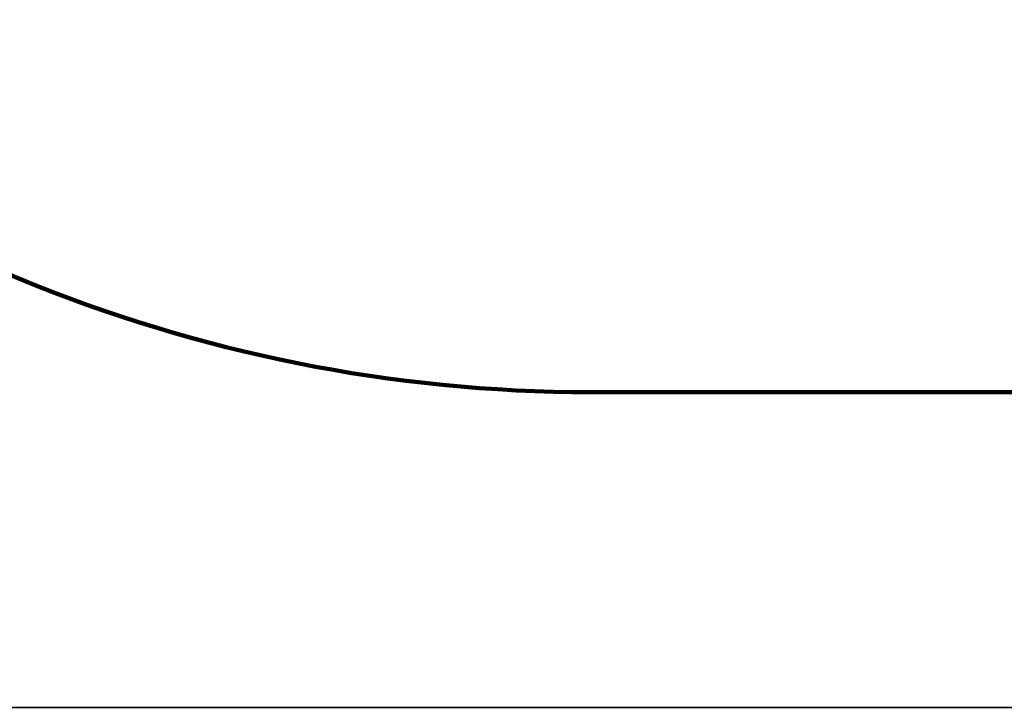
# Model space of a CAD drawing. Units: millimetres. Extents: x -3100 to 23700, y 235 to 18086.
# Drawn here: x 6304 to 8943, y 235 to 2080 of the extents above; entities that cross this region are included whole.
import ezdxf

# ---------------------------------------------------------------- set-up
doc = ezdxf.new("R2010")
doc.units = ezdxf.units.MM
doc.layers.add('frame', color=7, linetype='Continuous', plot=False)
doc.layers.add('QITELE', color=7, linetype='Continuous')
doc.dimstyles.new('Qitele', dxfattribs={"dimscale": 85, "dimtxt": 4, "dimasz": 5, "dimexe": 4, "dimexo": 0, "dimgap": 3, "dimtad": 1, "dimdec": 0, "dimrnd": 10, "dimzin": 1, "dimtxsty": 'Standard', "dimblk": 'OBLIQUE', "dimcen": 5, "dimdle": 4, "dimclrd": 256, "dimclre": 256, "dimclrt": 256, "dimadec": 0, "dimazin": 0, "dimtfac": 1, "dimtdec": 0, "dimtmove": 0, "dimatfit": 3, "dimldrblk": 'OBLIQUE', "dimfxl": 6, "dimfxlon": 1, "dimlwd": 40, "dimlwe": 30, "dimarcsym": 0})

# ---------------------------------------------------------------- blocks, each defined once
blk = doc.blocks.new('_Oblique')
at = {"color": 0, "linetype": 'ByBlock', "lineweight": -2}
blk.add_line((-0.5, -0.5), (0.5, 0.5), dxfattribs=at)
blk = doc.blocks.new('*D7')
at = {"lineweight": 40, "transparency": 16777216}
blk.add_line((1971.1, 16421.7), (1971.1, 741.9), dxfattribs=at)
at = {"lineweight": 30, "transparency": 16777216}
for p, q in [((2481.1, 16081.7), (1631.1, 16081.7)), ((2481.1, 1081.9), (1631.1, 1081.9))]:
    blk.add_line(p, q, dxfattribs=at)
at = {"layer": 'Defpoints', "color": 0, "transparency": 16777216}
for p in [(11059.4, 16081.7), (1971.1, 1081.9), (7832.9, 1081.9)]:
    blk.add_point(p, dxfattribs=at)
at = {"lineweight": 40, "transparency": 16777216, "xscale": 425, "yscale": 425, "zscale": 425}
for p, rotation in [((1971.1, 16081.7), 90), ((1971.1, 1081.9), 270)]:
    blk.add_blockref('_Oblique', p, dxfattribs=dict(at, rotation=rotation))
at = {"transparency": 16777216, "insert": (1494.1, 8383.7), "char_height": 425, "attachment_point": 5, "rotation": 90}
blk.add_mtext('15000', dxfattribs=at)

msp = doc.modelspace()

# ---------------------------------------------------------------- linework, layer by layer
at = {"layer": 'frame', "const_width": 4.2}
msp.add_lwpolyline([(-3098.2, 18083.4), (23697.8, 18083.4), (23697.8, 237.3), (-3098.2, 237.3)], close=True, dxfattribs=at)
at = {"layer": 'QITELE', "color": 60, "lineweight": 211, "true_color": 0xaff425}
msp.add_lwpolyline([(9859.4, 15620.9), (10309.4, 15880.7, -0.131652), (11059.4, 16081.7), (11233, 16081.7, -0.267949), (12532, 15331.7), (12864.9, 14755.2, 0.131652), (13413.9, 14206.1), (16983.3, 12145.3, -0.267949), (17733.3, 10846.3), (17733.3, 5919.8, -0.271149), (16967.8, 4611.9), (14484.3, 3217.4, 0.197128), (13777.5, 2324.9, -0.19403), (13086.1, 1441.2), (12811.9, 1282.9, -0.131652), (12061.9, 1081.9), (7832.9, 1081.9, -0.414214), (3832.9, 5081.9), (3832.9, 10925.5, -0.414214), (5832.9, 12925.5), (7611.1, 12925.5, 0.404132), (9110.2, 14373.7, -0.258715)], format="xyb", close=True, dxfattribs=at)

# ---------------------------------------------------------------- dimensions: what is measured, and where the dimension line sits
dim = msp.add_linear_dim(base=(1971.1, 1081.9), p1=(11059.4, 16081.7), p2=(7832.9, 1081.9), angle=90, dimstyle='Qitele', override={"dimtxt": 5})
dim.commit()
dim.dimension.update_dxf_attribs({"geometry": '*D7', "text_midpoint": (1971.1, 8383.7), "dimtype": 160})

doc.saveas('drawing.dxf')
